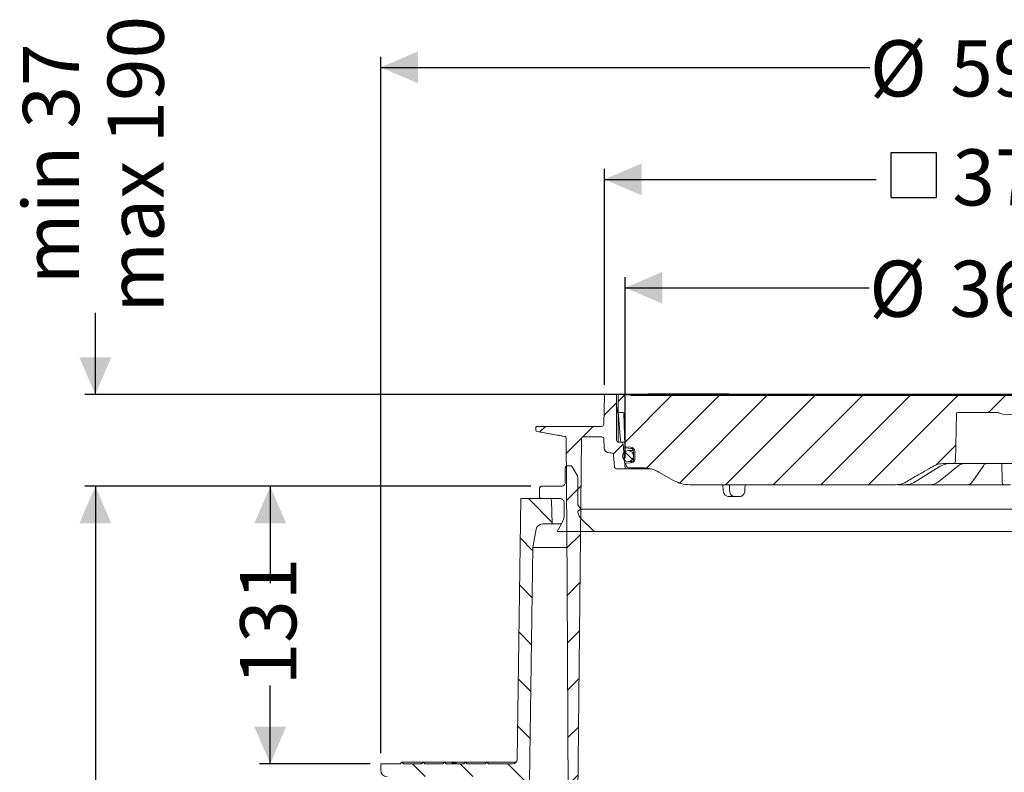
# Model space of a CAD drawing. Units: millimetres. Extents: x 290 to 1215, y 103 to 886.
# Drawn here: x 290 to 753, y 532 to 886 of the extents above; entities that cross this region are included whole.
import ezdxf

# ---------------------------------------------------------------- set-up
doc = ezdxf.new("R2010")
doc.units = ezdxf.units.MM
doc.header["$LTSCALE"] = 5
doc.layers.add('MAßLINIE_MAßZEICHNUNGEN', color=7, linetype='Continuous')
doc.styles.add('SLDTEXTSTYLE0', font='TXT', dxfattribs={"width": 0.7})
doc.dimstyles.new('SLDDIMSTYLE0', dxfattribs={"dimtxt": 26.458333, "dimasz": 17.5, "dimexe": 0, "dimexo": 0.0625, "dimgap": 6.614583, "dimtad": 0, "dimdec": 0, "dimrnd": 1e-09, "dimzin": 12, "dimdsep": 46, "dimtxsty": 'SLDTEXTSTYLE0', "dimsah": 1, "dimcen": 0.09, "dimadec": 0, "dimazin": 3, "dimtfac": 1, "dimtdec": 0, "dimtofl": 0, "dimtmove": 0, "dimatfit": 3, "dimfxl": 0, "dimfrac": 2, "dimtolj": 1, "dimtzin": 12, "dimarcsym": 0})
doc.dimstyles.new('SLDDIMSTYLE1', dxfattribs={"dimtxt": 26.458333, "dimasz": 17.5, "dimexe": 0, "dimexo": 0.0625, "dimgap": 6.614583, "dimtad": 0, "dimdec": 0, "dimrnd": 1e-09, "dimzin": 12, "dimdsep": 46, "dimtxsty": 'SLDTEXTSTYLE0', "dimsah": 1, "dimcen": 0.09, "dimadec": 0, "dimazin": 3, "dimtfac": 1, "dimtdec": 0, "dimtmove": 0, "dimatfit": 0, "dimfxl": 0, "dimfrac": 2, "dimtolj": 1, "dimtzin": 12, "dimarcsym": 0})

# ---------------------------------------------------------------- blocks, each defined once
blk = doc.blocks.new('_D')
at = {"layer": 'MAßLINIE_MAßZEICHNUNGEN', "color": 7}
for p, q in [((459.8, 540.55), (459.8, 868.68)), ((1049.8, 540.55), (1049.8, 868.68)), ((459.8, 863.68), (690.13, 863.68)), ((1049.8, 863.68), (789.31, 863.68))]:
    blk.add_line(p, q, dxfattribs=at)
for points in [[(459.8, 863.68), (477.3, 856.18), (477.3, 871.18)], [(1049.8, 863.68), (1032.3, 871.18), (1032.3, 856.18)]]:
    blk.add_solid(points, dxfattribs=at)
at = {"layer": 'MAßLINIE_MAßZEICHNUNGEN', "color": 7, "char_height": 26.458, "attachment_point": 1, "style": 'SLDTEXTSTYLE0'}
for s, insert in [('%%c', (690.13, 876.45)), ('590', (728.02, 876.45))]:
    blk.add_mtext(s, dxfattribs=dict(at, insert=insert))
blk = doc.blocks.new('_D_1')
at = {"layer": 'MAßLINIE_MAßZEICHNUNGEN', "color": 7}
for p, q in [((530.58, 666.32), (402.8, 666.32)), ((407.8, 666.32), (407.8, 620.7)), ((407.8, 535.55), (407.8, 572.53)), ((454.8, 535.55), (402.8, 535.55))]:
    blk.add_line(p, q, dxfattribs=at)
for points in [[(407.8, 666.32), (400.3, 648.82), (415.3, 648.82)], [(407.8, 535.55), (415.3, 553.05), (400.3, 553.05)]]:
    blk.add_solid(points, dxfattribs=at)
at = {"layer": 'MAßLINIE_MAßZEICHNUNGEN', "color": 7, "insert": (393.64, 572.53), "char_height": 26.458, "attachment_point": 1, "rotation": 90, "style": 'SLDTEXTSTYLE0'}
blk.add_mtext('131', dxfattribs=at)
blk = doc.blocks.new('_D_4')
at = {"layer": 'MAßLINIE_MAßZEICHNUNGEN', "color": 7}
for p, q in [((530.58, 666.32), (320.46, 666.32)), ((325.46, 666.32), (325.46, 478.82)), ((325.46, 217.04), (325.46, 417.63)), ((524.8, 217.04), (320.46, 217.04))]:
    blk.add_line(p, q, dxfattribs=at)
for points in [[(325.46, 666.32), (317.96, 648.82), (332.96, 648.82)], [(325.46, 217.04), (332.96, 234.54), (317.96, 234.54)]]:
    blk.add_solid(points, dxfattribs=at)
at = {"layer": 'MAßLINIE_MAßZEICHNUNGEN', "color": 7, "insert": (311.29, 417.63), "char_height": 26.458, "attachment_point": 1, "rotation": 90, "style": 'SLDTEXTSTYLE0'}
blk.add_mtext('449', dxfattribs=at)
blk = doc.blocks.new('_D_5')
at = {"layer": 'MAßLINIE_MAßZEICHNUNGEN', "color": 7}
for p, q in [((574.96, 679.55), (574.96, 764.85)), ((934.77, 679.55), (934.77, 764.85)), ((574.96, 759.85), (689.83, 759.85)), ((934.77, 759.85), (789.61, 759.85))]:
    blk.add_line(p, q, dxfattribs=at)
for points in [[(574.96, 759.85), (592.46, 752.35), (592.46, 767.35)], [(934.77, 759.85), (917.27, 767.35), (917.27, 752.35)]]:
    blk.add_solid(points, dxfattribs=at)
at = {"layer": 'MAßLINIE_MAßZEICHNUNGEN', "color": 7, "char_height": 26.458, "attachment_point": 1, "style": 'SLDTEXTSTYLE0'}
for s, insert in [('%%c', (689.83, 772.62)), ('360', (727.72, 772.62))]:
    blk.add_mtext(s, dxfattribs=dict(at, insert=insert))
blk = doc.blocks.new('SW_SYMBOL_MOD_BOX')
at = {"layer": 'MAßLINIE_MAßZEICHNUNGEN', "color": 0}
for p, q in [((1000, 1000), (1000, 4000)), ((1000, 4000), (4000, 4000)), ((4000, 4000), (4000, 1000)), ((1000, 1000), (4000, 1000))]:
    blk.add_line(p, q, dxfattribs=at)
blk = doc.blocks.new('_D_6')
at = {"layer": 'MAßLINIE_MAßZEICHNUNGEN', "color": 7}
for p, q in [((565.12, 714.06), (565.12, 815.91)), ((944.61, 714.06), (944.61, 815.91)), ((565.12, 810.91), (693.11, 810.91)), ((944.61, 810.91), (786.33, 810.91))]:
    blk.add_line(p, q, dxfattribs=at)
for points in [[(565.12, 810.91), (582.62, 803.41), (582.62, 818.41)], [(944.61, 810.91), (927.11, 818.41), (927.11, 803.41)]]:
    blk.add_solid(points, dxfattribs=at)
at = {"layer": 'MAßLINIE_MAßZEICHNUNGEN', "color": 7, "xscale": 0.007055555555555554, "yscale": 0.007055555555555554, "zscale": 0.007055555555555554, "rotation": 359.9999999999996}
blk.add_blockref('SW_SYMBOL_MOD_BOX', (693.11, 795.37), dxfattribs=at)
at = {"layer": 'MAßLINIE_MAßZEICHNUNGEN', "color": 7, "insert": (729, 825.07), "char_height": 26.458, "attachment_point": 1, "style": 'SLDTEXTSTYLE0'}
blk.add_mtext('379', dxfattribs=at)
blk = doc.blocks.new('_D_7')
at = {"layer": 'MAßLINIE_MAßZEICHNUNGEN', "color": 7}
for p, q in [((325.46, 709.55), (325.46, 748.02)), ((934.36, 709.55), (320.46, 709.55)), ((530.58, 666.32), (320.46, 666.32)), ((325.46, 666.32), (325.46, 636.32))]:
    blk.add_line(p, q, dxfattribs=at)
for points in [[(325.46, 709.55), (332.96, 727.05), (317.96, 727.05)], [(325.46, 666.32), (317.96, 648.82), (332.96, 648.82)]]:
    blk.add_solid(points, dxfattribs=at)
at = {"layer": 'MAßLINIE_MAßZEICHNUNGEN', "color": 7, "char_height": 26.458, "attachment_point": 1, "rotation": 90, "style": 'SLDTEXTSTYLE0'}
for s, insert in [('max 190', (331.23, 748.02)), ('min 37', (291.35, 761.42))]:
    blk.add_mtext(s, dxfattribs=dict(at, insert=insert))
blk = doc.blocks.new('_D_8')
at = {"layer": 'MAßLINIE_MAßZEICHNUNGEN', "color": 7}
for p, q in [((575.36, 709.55), (1135.76, 709.55)), ((1130.76, 709.55), (1130.76, 511.86)), ((1130.76, 187.55), (1130.76, 379.38)), ((905.94, 187.55), (1135.76, 187.55))]:
    blk.add_line(p, q, dxfattribs=at)
for points in [[(1130.76, 709.55), (1123.26, 692.05), (1138.26, 692.05)], [(1130.76, 187.55), (1138.26, 205.05), (1123.26, 205.05)]]:
    blk.add_solid(points, dxfattribs=at)
at = {"layer": 'MAßLINIE_MAßZEICHNUNGEN', "color": 7, "char_height": 26.458, "attachment_point": 1, "rotation": 90, "style": 'SLDTEXTSTYLE0'}
for s, insert in [('min 516', (1096.66, 387.17)), ('max 669', (1136.54, 379.38))]:
    blk.add_mtext(s, dxfattribs=dict(at, insert=insert))

msp = doc.modelspace()

# ---------------------------------------------------------------- hatches: boundary and pattern name
at = {"linetype": 'Continuous', "lineweight": 18}
h = msp.add_hatch(dxfattribs=at)
h.set_pattern_fill('ANSI31', scale=5, angle=3e-322, style=0)
edge = h.paths.add_edge_path(flags=0)
edge.add_line((533.34, 692.14), (546.37, 689.84))
edge.add_arc((546.19, 688.86), 1, 0.3, 80, ccw=False)
edge.add_line((547.19, 688.87), (547.54, 622.05))
edge.add_line((547.54, 622.05), (547.56, 619.05))
edge.add_line((547.56, 619.05), (548.21, 494.05))
edge.add_line((548.21, 494.05), (549.82, 488.05))
edge.add_line((549.82, 488.05), (552.21, 488.05))
edge.add_line((552.21, 488.05), (554.31, 688.56))
edge.add_arc((555.31, 688.55), 1, 90, 179.4, ccw=False)
edge.add_line((555.31, 689.55), (563.9, 689.55))
edge.add_arc((563.9, 688.55), 1, 2, 90, ccw=False)
edge.add_line((564.9, 688.59), (565.04, 684.46))
edge.add_arc((567.54, 684.55), 2.5, 182, 270)
edge.add_line((567.54, 682.05), (568.36, 682.05))
edge.add_arc((568.36, 681.05), 1, 5, 90, ccw=False)
edge.add_line((569.36, 681.14), (569.86, 675.46))
edge.add_arc((570.85, 675.55), 1, 185, 270)
edge.add_line((570.85, 674.55), (574.96, 674.55))
edge.add_line((574.96, 674.55), (573.94, 686.14))
edge.add_arc((572.95, 686.05), 1, 5, 90)
edge.add_line((572.95, 687.05), (571.86, 687.05))
edge.add_arc((571.86, 688.05), 1, 180, 270, ccw=False)
edge.add_line((570.86, 688.05), (570.86, 709.05))
edge.add_arc((570.36, 709.05), 0.5, 0, 90)
edge.add_line((570.36, 709.55), (565.61, 709.55))
edge.add_arc((565.61, 709.05), 0.5, 90, 179)
edge.add_line((565.12, 709.06), (564.88, 695.53))
edge.add_arc((563.88, 695.55), 1, 270, 359, ccw=False)
edge.add_line((563.88, 694.55), (562.88, 694.55))
edge.add_line((562.88, 694.55), (534.38, 694.55))
edge.add_line((534.38, 694.55), (533.38, 694.55))
edge.add_arc((533.38, 694.05), 0.5, 90, 182)
edge.add_line((532.88, 694.03), (532.93, 692.62))
edge.add_arc((533.43, 692.63), 0.5, 182, 260)
h = msp.add_hatch(dxfattribs=at)
h.set_pattern_fill('ANSI31', scale=5, angle=3e-322, style=0)
edge = h.paths.add_edge_path(flags=0)
edge.add_line((590.84, 673.04), (597.74, 669.06))
edge.add_arc((605.24, 682.05), 15, 240, 270)
edge.add_line((605.24, 667.05), (702.18, 667.05))
edge.add_arc((702.18, 677.05), 10, 270, 300)
edge.add_line((707.18, 668.39), (719.86, 675.71))
edge.add_arc((724.86, 667.05), 10, 90, 120, ccw=False)
edge.add_line((724.86, 677.05), (729.46, 677.05))
edge.add_arc((729.46, 678.05), 1, 270, 359)
edge.add_line((730.46, 678.03), (730.85, 700.56))
edge.add_arc((731.35, 700.55), 0.5, 90, 179, ccw=False)
edge.add_line((731.35, 701.05), (750.28, 701.05))
edge.add_arc((750.28, 700.05), 1, 65.38, 90, ccw=False)
edge.add_arc((754.86, 710.05), 10, 245.38, 294.62)
edge.add_arc((759.44, 700.05), 1, 90, 114.62, ccw=False)
edge.add_line((759.44, 701.05), (778.37, 701.05))
edge.add_arc((778.37, 700.55), 0.5, 1, 90, ccw=False)
edge.add_line((778.87, 700.56), (779.26, 678.03))
edge.add_arc((780.26, 678.05), 1, 181, 270)
edge.add_line((780.26, 677.05), (784.86, 677.05))
edge.add_arc((784.86, 667.05), 10, 60, 90, ccw=False)
edge.add_line((789.86, 675.71), (802.54, 668.39))
edge.add_arc((807.54, 677.05), 10, 240, 270)
edge.add_line((807.54, 667.05), (904.49, 667.05))
edge.add_arc((904.49, 682.05), 15, 270, 300)
edge.add_line((911.99, 669.06), (918.88, 673.04))
edge.add_arc((926.38, 660.05), 15, 90, 120, ccw=False)
edge.add_line((926.38, 675.05), (933.18, 675.05))
edge.add_arc((933.18, 676.05), 1, 270, 340)
edge.add_line((934.12, 675.71), (934.3, 676.18))
edge.add_arc((924.9, 679.6), 10, 340, 346.2164)
edge.add_line((934.61, 677.22), (932.24, 677.43))
edge.add_line((932.24, 677.43), (931.64, 677.48))
edge.add_arc((931.77, 678.98), 1.5, 179.5, 265, ccw=False)
edge.add_line((930.27, 678.99), (930.31, 682.7))
edge.add_arc((932.41, 682.68), 2.1, 95, 179.5, ccw=False)
edge.add_line((932.22, 684.78), (934.5, 684.97))
edge.add_arc((934.45, 685.47), 0.5, 275, 358.5)
edge.add_line((934.95, 685.46), (935.35, 700.56))
edge.add_arc((935.85, 700.55), 0.5, 90, 178.5, ccw=False)
edge.add_line((935.85, 701.05), (937.66, 701.05))
edge.add_arc((937.66, 701.55), 0.5, 270, 355)
edge.add_line((938.16, 701.51), (938.16, 701.55))
edge.add_line((938.16, 701.55), (938.1, 709.05))
edge.add_arc((937.6, 709.05), 0.5, 0.5, 90)
edge.add_line((937.6, 709.55), (932.6, 709.55))
edge.add_arc((932.6, 709.05), 0.5, 90, 180)
edge.add_line((932.1, 709.05), (577.63, 709.05))
edge.add_arc((577.13, 709.05), 0.5, 0, 90)
edge.add_line((577.13, 709.55), (572.13, 709.55))
edge.add_arc((572.13, 709.05), 0.5, 90, 179.5)
edge.add_line((571.63, 709.05), (571.56, 701.55))
edge.add_line((571.56, 701.55), (571.57, 701.51))
edge.add_arc((572.06, 701.55), 0.5, 185, 270)
edge.add_line((572.06, 701.05), (573.87, 701.05))
edge.add_arc((573.87, 700.55), 0.5, 1.5, 90, ccw=False)
edge.add_line((574.37, 700.56), (574.77, 685.46))
edge.add_arc((575.27, 685.47), 0.5, 181.5, 265)
edge.add_line((575.23, 684.97), (577.5, 684.78))
edge.add_arc((577.32, 682.68), 2.1, 0.5, 85, ccw=False)
edge.add_line((579.42, 682.7), (579.45, 678.99))
edge.add_arc((577.95, 678.98), 1.5, -85, 0.5, ccw=False)
edge.add_line((578.08, 677.48), (577.48, 677.43))
edge.add_line((577.48, 677.43), (575.11, 677.22))
edge.add_arc((584.82, 679.6), 10, 193.7836, 200)
edge.add_line((575.43, 676.18), (575.6, 675.71))
edge.add_arc((576.54, 676.05), 1, 200, 270)
edge.add_line((576.54, 675.05), (583.34, 675.05))
edge.add_arc((583.34, 660.05), 15, 60, 90, ccw=False)
h = msp.add_hatch(dxfattribs=at)
h.set_pattern_fill('ANSI31', scale=5, angle=90, style=0)
edge = h.paths.add_edge_path(flags=0)
edge.add_arc((576.32, 680.55), 2.59, 0, 360)
h = msp.add_hatch(dxfattribs=at)
h.set_pattern_fill('AR-PARQ1', scale=5, style=0)
edge = h.paths.add_edge_path(flags=0)
edge.add_line((542.89, 644.98), (560.32, 644.98))
edge.add_spline(control_points=[(560.32, 644.98), (558.3, 647), (556.28, 649.02), (554.26, 651.04)], knot_values=[0.900876, 0.900876, 0.900876, 0.900876, 0.909497, 0.909497, 0.909497, 0.909497], weights=[1, 1, 1, 1], degree=3, periodic=0)
edge.add_spline(control_points=[(554.26, 651.04), (554.18, 651.12), (554.1, 651.21), (554.02, 651.29), (553.75, 651.6), (553.51, 651.93), (553.31, 652.29), (552.99, 652.86), (552.76, 653.49), (552.65, 654.13), (552.63, 654.26), (552.61, 654.39), (552.59, 654.52)], knot_values=[0.034824, 0.034824, 0.034824, 0.034824, 0.035175, 0.035175, 0.035175, 0.036388, 0.036388, 0.036388, 0.038342, 0.038342, 0.038342, 0.038732, 0.038732, 0.038732, 0.038732], weights=[1, 1, 1, 1, 1, 1, 1, 1, 1, 1, 1, 1, 1], degree=3, periodic=0)
edge.add_spline(control_points=[(552.59, 654.52), (553.07, 654.85), (553.54, 655.18), (554.01, 655.51)], knot_values=[0.296225, 0.296225, 0.296225, 0.296225, 0.297959, 0.297959, 0.297959, 0.297959], weights=[1, 1, 1, 1], degree=3, periodic=0)
edge.add_spline(control_points=[(554.01, 655.51), (553.53, 656.2), (553.04, 656.9), (552.56, 657.59)], knot_values=[0.262604, 0.262604, 0.262604, 0.262604, 0.265141, 0.265141, 0.265141, 0.265141], weights=[1, 1, 1, 1], degree=3, periodic=0)
edge.add_line((552.56, 657.59), (552.56, 670.72))
edge.add_spline(control_points=[(552.56, 670.72), (552.56, 670.78), (552.55, 670.85), (552.54, 670.91), (552.53, 670.97), (552.51, 671.04), (552.48, 671.1), (552.46, 671.14), (552.45, 671.17), (552.43, 671.21)], knot_values=[0.005929, 0.005929, 0.005929, 0.005929, 0.006118, 0.006118, 0.006118, 0.006322, 0.006322, 0.006322, 0.006438, 0.006438, 0.006438, 0.006438], weights=[1, 1, 1, 1, 1, 1, 1, 1, 1, 1], degree=3, periodic=0)
edge.add_spline(control_points=[(552.43, 671.21), (551.59, 672.65), (550.76, 674.09), (549.93, 675.54)], knot_values=[0.277328, 0.277328, 0.277328, 0.277328, 0.282328, 0.282328, 0.282328, 0.282328], weights=[1, 1, 1, 1], degree=3, periodic=0)
edge.add_spline(control_points=[(549.93, 675.54), (549.89, 675.59), (549.86, 675.65), (549.81, 675.7), (549.74, 675.78), (549.65, 675.85), (549.56, 675.9), (549.5, 675.93), (549.43, 675.96), (549.37, 675.98), (549.28, 676.01), (549.18, 676.02), (549.09, 676.02)], knot_values=[0.005589, 0.005589, 0.005589, 0.005589, 0.005789, 0.005789, 0.005789, 0.006118, 0.006118, 0.006118, 0.006322, 0.006322, 0.006322, 0.006608, 0.006608, 0.006608, 0.006608], weights=[1, 1, 1, 1, 1, 1, 1, 1, 1, 1, 1, 1, 1], degree=3, periodic=0)
edge.add_line((549.09, 676.02), (547.71, 676.02))
edge.add_spline(control_points=[(547.71, 676.02), (547.6, 676.02), (547.5, 676), (547.4, 675.97), (547.3, 675.94), (547.2, 675.88), (547.11, 675.82), (547.06, 675.78), (547.01, 675.73), (546.97, 675.68), (546.9, 675.59), (546.84, 675.5), (546.8, 675.4), (546.76, 675.29), (546.74, 675.18), (546.74, 675.08), (546.74, 675.07), (546.74, 675.06), (546.74, 675.05)], knot_values=[0.005476, 0.005476, 0.005476, 0.005476, 0.005789, 0.005789, 0.005789, 0.006118, 0.006118, 0.006118, 0.006322, 0.006322, 0.006322, 0.00665, 0.00665, 0.00665, 0.006979, 0.006979, 0.006979, 0.007004, 0.007004, 0.007004, 0.007004], weights=[1, 1, 1, 1, 1, 1, 1, 1, 1, 1, 1, 1, 1, 1, 1, 1, 1, 1, 1], degree=3, periodic=0)
edge.add_line((546.74, 675.05), (546.74, 668.26))
edge.add_spline(control_points=[(546.74, 668.26), (546.74, 668.05), (546.7, 667.84), (546.64, 667.65), (546.57, 667.44), (546.47, 667.25), (546.33, 667.07), (546.25, 666.97), (546.15, 666.87), (546.05, 666.78), (545.88, 666.64), (545.69, 666.53), (545.49, 666.45), (545.29, 666.37), (545.07, 666.33), (544.85, 666.32), (544.83, 666.32), (544.82, 666.32), (544.8, 666.32)], knot_values=[0.010454, 0.010454, 0.010454, 0.010454, 0.011074, 0.011074, 0.011074, 0.011725, 0.011725, 0.011725, 0.012129, 0.012129, 0.012129, 0.012781, 0.012781, 0.012781, 0.013432, 0.013432, 0.013432, 0.013484, 0.013484, 0.013484, 0.013484], weights=[1, 1, 1, 1, 1, 1, 1, 1, 1, 1, 1, 1, 1, 1, 1, 1, 1, 1, 1], degree=3, periodic=0)
edge.add_line((544.8, 666.32), (535.58, 666.32))
edge.add_spline(control_points=[(535.58, 666.32), (535.49, 666.32), (535.39, 666.31), (535.29, 666.28), (535.19, 666.24), (535.09, 666.19), (535, 666.13), (534.95, 666.09), (534.9, 666.04), (534.85, 665.99), (534.78, 665.91), (534.72, 665.81), (534.68, 665.71), (534.64, 665.61), (534.62, 665.5), (534.61, 665.4), (534.61, 665.38), (534.61, 665.37), (534.61, 665.35)], knot_values=[0.005496, 0.005496, 0.005496, 0.005496, 0.005789, 0.005789, 0.005789, 0.006118, 0.006118, 0.006118, 0.006322, 0.006322, 0.006322, 0.00665, 0.00665, 0.00665, 0.006979, 0.006979, 0.006979, 0.007024, 0.007024, 0.007024, 0.007024], weights=[1, 1, 1, 1, 1, 1, 1, 1, 1, 1, 1, 1, 1, 1, 1, 1, 1, 1, 1], degree=3, periodic=0)
edge.add_line((534.61, 665.35), (534.61, 661.47))
edge.add_spline(control_points=[(534.61, 661.47), (534.61, 661.45), (534.61, 661.43), (534.61, 661.41), (534.62, 661.31), (534.65, 661.2), (534.69, 661.1), (534.73, 661), (534.79, 660.9), (534.86, 660.82), (534.91, 660.77), (534.96, 660.73), (535.01, 660.69), (535.1, 660.62), (535.2, 660.57), (535.3, 660.54), (535.39, 660.51), (535.49, 660.5), (535.58, 660.5)], knot_values=[0.005405, 0.005405, 0.005405, 0.005405, 0.005461, 0.005461, 0.005461, 0.005789, 0.005789, 0.005789, 0.006118, 0.006118, 0.006118, 0.006322, 0.006322, 0.006322, 0.00665, 0.00665, 0.00665, 0.006934, 0.006934, 0.006934, 0.006934], weights=[1, 1, 1, 1, 1, 1, 1, 1, 1, 1, 1, 1, 1, 1, 1, 1, 1, 1, 1], degree=3, periodic=0)
edge.add_line((535.58, 660.5), (544.31, 660.5))
edge.add_spline(control_points=[(544.31, 660.5), (544.51, 660.5), (544.71, 660.47), (544.89, 660.41), (545.02, 660.37), (545.15, 660.32), (545.27, 660.25), (545.46, 660.14), (545.63, 660), (545.77, 659.84), (545.92, 659.67), (546.03, 659.48), (546.11, 659.28), (546.19, 659.08), (546.24, 658.86), (546.25, 658.65), (546.25, 658.62), (546.25, 658.59), (546.25, 658.56)], knot_values=[0.011138, 0.011138, 0.011138, 0.011138, 0.011725, 0.011725, 0.011725, 0.012129, 0.012129, 0.012129, 0.012781, 0.012781, 0.012781, 0.013432, 0.013432, 0.013432, 0.014083, 0.014083, 0.014083, 0.014169, 0.014169, 0.014169, 0.014169], weights=[1, 1, 1, 1, 1, 1, 1, 1, 1, 1, 1, 1, 1, 1, 1, 1, 1, 1, 1], degree=3, periodic=0)
edge.add_line((546.25, 658.56), (546.25, 653.4))
edge.add_spline(control_points=[(546.25, 653.4), (546.25, 652.74), (546.18, 652.07), (546.05, 651.43), (545.84, 650.42), (545.47, 649.44), (544.95, 648.55)], knot_values=[0.058681, 0.058681, 0.058681, 0.058681, 0.060646, 0.060646, 0.060646, 0.063726, 0.063726, 0.063726, 0.063726], weights=[1, 1, 1, 1, 1, 1, 1], degree=3, periodic=0)
edge.add_spline(control_points=[(544.95, 648.55), (544.27, 647.36), (543.58, 646.17), (542.89, 644.98)], knot_values=[0.28777, 0.28777, 0.28777, 0.28777, 0.291892, 0.291892, 0.291892, 0.291892], weights=[1, 1, 1, 1], degree=3, periodic=0)
h = msp.add_hatch(dxfattribs=at)
h.set_pattern_fill('ANSI31', scale=5, angle=90, style=0)
edge = h.paths.add_edge_path(flags=0)
edge.add_line((480.69, 529.55), (494.92, 529.55))
edge.add_arc((494.92, 528.55), 1, 2, 90, ccw=False)
edge.add_line((495.92, 528.59), (496.27, 518.52))
edge.add_arc((497.27, 518.55), 1, 182, 270)
edge.add_line((497.27, 517.55), (498.34, 517.55))
edge.add_arc((498.34, 518.55), 1, 270, 358)
edge.add_line((499.34, 518.52), (499.69, 528.59))
edge.add_arc((500.69, 528.55), 1, 90, 178, ccw=False)
edge.add_line((500.69, 529.55), (508.81, 529.55))
edge.add_arc((508.81, 528.55), 1, 0.5, 90, ccw=False)
edge.add_line((509.81, 528.56), (509.9, 518.54))
edge.add_arc((510.9, 518.55), 1, 180.5, 270)
edge.add_line((510.9, 517.55), (515.03, 517.55))
edge.add_arc((515.03, 518.55), 1, 270, 345)
edge.add_line((516, 518.29), (516.87, 521.55))
edge.add_line((516.87, 521.55), (517.12, 528.59))
edge.add_arc((518.12, 528.55), 1, 90, 178, ccw=False)
edge.add_line((518.12, 529.55), (523.48, 529.55))
edge.add_arc((523.48, 528.55), 1, 2, 90, ccw=False)
edge.add_line((524.48, 528.59), (524.73, 521.55))
edge.add_line((524.73, 521.55), (525.6, 518.29))
edge.add_arc((526.57, 518.55), 1, 195, 263.8661)
edge.add_arc((526.36, 518.55), 1, 276.1339, 344.1813)
edge.add_line((527.32, 518.28), (529.94, 527.55))
edge.add_line((529.94, 527.55), (531.52, 637.55))
edge.add_line((531.52, 637.55), (533.02, 646.07))
edge.add_arc((535.97, 645.55), 3, 90, 170, ccw=False)
edge.add_line((535.97, 648.55), (540.48, 648.55))
edge.add_line((540.48, 648.55), (540.19, 659.58))
edge.add_arc((539.19, 659.55), 1, 1.5, 90)
edge.add_line((539.19, 660.55), (525.84, 660.55))
edge.add_line((525.84, 660.55), (524.09, 537.52))
edge.add_arc((522.09, 537.55), 2, 270, 359.1813, ccw=False)
edge.add_line((522.09, 535.55), (510.6, 535.55))
edge.add_line((510.6, 535.55), (509.8, 536.35))
edge.add_line((509.8, 536.35), (509, 535.55))
edge.add_line((509, 535.55), (500.6, 535.55))
edge.add_line((500.6, 535.55), (499.8, 536.35))
edge.add_line((499.8, 536.35), (499, 535.55))
edge.add_line((499, 535.55), (490.6, 535.55))
edge.add_line((490.6, 535.55), (489.8, 536.35))
edge.add_line((489.8, 536.35), (489, 535.55))
edge.add_line((489, 535.55), (480.6, 535.55))
edge.add_line((480.6, 535.55), (479.8, 536.35))
edge.add_line((479.8, 536.35), (479, 535.55))
edge.add_line((479, 535.55), (470.6, 535.55))
edge.add_line((470.6, 535.55), (469.8, 536.35))
edge.add_line((469.8, 536.35), (469, 535.55))
edge.add_line((469, 535.55), (459.8, 535.55))
edge.add_line((459.8, 535.55), (459.8, 532.55))
edge.add_arc((462.8, 532.55), 3, 180, 270)
edge.add_line((462.8, 529.55), (474.92, 529.55))
edge.add_arc((474.92, 528.55), 1, 2, 90, ccw=False)
edge.add_line((475.92, 528.59), (476.27, 518.52))
edge.add_arc((477.27, 518.55), 1, 182, 270)
edge.add_line((477.27, 517.55), (478.34, 517.55))
edge.add_arc((478.34, 518.55), 1, 270, 358)
edge.add_line((479.34, 518.52), (479.69, 528.59))
edge.add_arc((480.69, 528.55), 1, 90, 178, ccw=False)

# ---------------------------------------------------------------- linework, layer by layer
at = {"color": 7, "linetype": 'Continuous', "lineweight": 18}
for p, q in [((565.61, 709.55), (570.36, 709.55)), ((570.36, 709.55), (571.09, 709.55)), ((571.09, 709.55), (572.13, 709.55)), ((572.13, 709.55), (577.13, 709.55)), ((577.13, 709.55), (577.57, 709.55)), ((577.57, 709.55), (584.18, 709.55)), ((584.18, 709.55), (584.68, 709.55)), ((584.68, 709.55), (601.48, 709.55)), ((585.56, 709.85), (585.56, 709.55)), ((585.56, 709.85), (586.45, 709.85)), ((586.45, 709.85), (586.45, 709.55)), ((586.45, 709.85), (588.34, 709.85)), ((588.34, 709.85), (588.34, 709.55)), ((588.34, 709.85), (591.69, 709.85)), ((591.69, 709.85), (591.69, 709.55)), ((591.69, 709.85), (592.58, 709.85)), ((592.58, 709.85), (592.58, 709.55)), ((592.58, 709.85), (593.03, 709.85)), ((593.03, 709.85), (593.03, 709.55)), ((593.03, 709.85), (593.92, 709.85)), ((593.92, 709.85), (593.92, 709.55)), ((593.92, 709.85), (596.71, 709.85)), ((596.65, 709.85), (597.52, 709.85)), ((596.71, 709.85), (596.71, 709.55)), ((597.52, 709.85), (600.03, 709.85)), ((597.52, 709.85), (597.52, 709.55)), ((600.03, 709.85), (600.3, 709.85)), ((600.3, 709.55), (600.3, 709.85)), ((600.3, 709.85), (600.78, 709.85)), ((600.78, 709.85), (601.65, 709.85)), ((601.48, 709.55), (601.98, 709.55)), ((601.65, 709.85), (601.65, 709.55)), ((601.65, 709.85), (604.17, 709.85)), ((601.98, 709.55), (609.07, 709.55)), ((604.17, 709.85), (604.43, 709.85)), ((604.43, 709.55), (604.43, 709.85)), ((604.43, 709.85), (604.79, 709.85)), ((604.79, 709.85), (604.79, 709.55)), ((604.79, 709.85), (605.53, 709.85)), ((605.53, 709.85), (605.53, 709.55)), ((605.53, 709.85), (606.42, 709.85)), ((606.42, 709.85), (606.42, 709.55)), ((606.42, 709.85), (609.22, 709.85)), ((609.07, 709.55), (609.57, 709.55)), ((609.22, 709.85), (609.22, 709.55)), ((609.22, 709.85), (610.41, 709.85)), ((609.57, 709.55), (626.37, 709.55)), ((610.41, 709.85), (610.41, 709.55)), ((610.41, 709.85), (610.71, 709.85)), ((610.71, 709.85), (610.71, 709.55)), ((610.71, 709.85), (611.8, 709.85)), ((611.8, 709.85), (611.8, 709.55)), ((611.8, 709.85), (613, 709.85)), ((613, 709.85), (613, 709.55)), ((613, 709.85), (613.89, 709.85)), ((613.89, 709.85), (613.89, 709.55)), ((613.89, 709.85), (613.94, 709.85)), ((613.94, 709.85), (613.94, 709.55)), ((613.94, 709.85), (617.01, 709.85)), ((617.01, 709.85), (617.01, 709.55)), ((617.01, 709.85), (623.95, 709.85)), ((623.95, 709.85), (623.95, 709.55)), ((626.37, 709.55), (626.87, 709.55)), ((626.87, 709.55), (633.96, 709.55)), ((633.96, 709.55), (634.46, 709.55)), ((634.46, 709.55), (651.26, 709.55)), ((651.26, 709.55), (651.76, 709.55)), ((651.76, 709.55), (658.84, 709.55)), ((658.84, 709.55), (659.34, 709.55)), ((659.34, 709.55), (676.14, 709.55)), ((676.14, 709.55), (676.64, 709.55)), ((676.64, 709.55), (683.73, 709.55)), ((683.73, 709.55), (684.23, 709.55)), ((684.23, 709.55), (701.03, 709.55)), ((701.03, 709.55), (701.53, 709.55)), ((701.53, 709.55), (708.62, 709.55)), ((708.62, 709.55), (709.12, 709.55)), ((709.12, 709.55), (725.92, 709.55)), ((725.92, 709.55), (726.42, 709.55)), ((726.42, 709.55), (733.5, 709.55)), ((733.5, 709.55), (734, 709.55)), ((734, 709.55), (743.92, 709.55)), ((743.92, 709.55), (751.3, 709.55)), ((751.3, 709.55), (758.39, 709.55)), ((564.88, 695.53), (565.12, 709.06)), ((570.86, 688.05), (570.86, 709.05)), ((571.56, 701.55), (571.63, 709.05)), ((577.63, 709.05), (932.1, 709.05)), ((571.62, 699.81), (570.86, 704.09)), ((571.57, 701.51), (571.56, 701.55)), ((572.75, 687.96), (571.57, 701.51)), ((571.69, 700.05), (571.57, 700.05)), ((572.06, 701.05), (573.87, 701.05)), ((574.37, 700.56), (574.77, 685.46)), ((730.85, 700.56), (730.46, 678.03)), ((731.35, 701.05), (750.28, 701.05)), ((571.66, 699.29), (571.66, 687.07)), ((532.93, 692.62), (532.88, 694.03)), ((546.37, 689.84), (533.34, 692.14)), ((533.38, 694.55), (534.38, 694.55)), ((534.38, 694.55), (562.88, 694.55)), ((562.88, 694.55), (563.88, 694.55)), ((547.54, 622.05), (547.19, 688.87)), ((552.21, 488.05), (554.31, 688.56)), ((555.31, 689.55), (563.9, 689.55)), ((565.04, 684.46), (564.9, 688.59)), ((572.95, 687.05), (571.86, 687.05)), ((572.95, 687.05), (574.73, 687.05)), ((573.94, 686.14), (574.96, 674.55)), ((567.54, 682.05), (568.36, 682.05)), ((574.79, 685.16), (574.79, 685.3)), ((575.23, 684.97), (577.5, 684.78)), ((578.61, 683.14), (576.32, 683.14)), ((577.47, 684.18), (577.45, 684.18)), ((578.85, 681.2), (578.84, 682.7)), ((579.42, 682.7), (579.45, 678.99)), ((569.86, 675.46), (569.36, 681.14)), ((577.48, 677.43), (575.11, 677.22)), ((576.32, 677.96), (578.35, 677.96)), ((578.08, 677.48), (577.48, 677.43)), ((578.87, 678.98), (578.86, 679.95)), ((578.87, 678.98), (578.87, 678.94)), ((724.78, 677.05), (724.9, 677.05)), ((729.46, 677.05), (724.86, 677.05)), ((730.49, 677.05), (729.46, 677.05)), ((743.32, 677.05), (730.49, 677.05)), ((741.05, 677.05), (741.08, 677.05)), ((745.79, 677.05), (743.32, 677.05)), ((745.75, 677.05), (745.8, 677.05)), ((763.93, 677.05), (745.79, 677.05)), ((752.29, 676.56), (752.28, 677.05)), ((546.74, 668.26), (546.74, 675.05)), ((547.71, 676.02), (549.09, 676.02)), ((549.93, 675.54), (552.43, 671.21)), ((574.96, 674.55), (570.85, 674.55)), ((587.18, 674.55), (574.96, 674.55)), ((575.6, 675.71), (575.43, 676.18)), ((583.34, 675.05), (576.54, 675.05)), ((597.74, 669.06), (590.84, 673.04)), ((707.18, 668.39), (719.86, 675.71)), ((711.45, 668.4), (723.23, 675.73)), ((722.46, 668.48), (731.52, 675.8)), ((731.52, 675.8), (731.51, 675.79)), ((738.6, 668.69), (743.57, 676.01)), ((743.57, 676.01), (743.55, 675.99)), ((752.42, 669.24), (752.29, 676.56)), ((552.56, 657.59), (552.56, 670.72)), ((738.6, 668.71), (738.59, 668.69)), ((534.61, 665.35), (534.61, 661.47)), ((544.8, 666.32), (535.58, 666.32)), ((540.67, 666.34), (540.67, 666.32)), ((542.06, 666.32), (542.06, 666.34)), ((542.07, 666.34), (542.07, 666.32)), ((542.41, 666.34), (542.41, 666.32)), ((543.79, 666.32), (543.79, 666.34)), ((543.89, 666.34), (543.89, 666.32)), ((544.16, 666.32), (544.16, 666.34)), ((702.18, 667.05), (605.24, 667.05)), ((620.98, 667.05), (621.07, 664.44)), ((621.08, 664.44), (621.07, 664.44)), ((705.67, 667.05), (705.36, 667.05)), ((706.75, 667.05), (705.67, 667.05)), ((714.2, 667.05), (706.75, 667.05)), ((716.62, 667.05), (716.38, 667.05)), ((718.63, 667.05), (716.62, 667.05)), ((731.23, 667.05), (718.68, 667.05)), ((733.39, 667.05), (733.27, 667.05)), ((736.02, 667.05), (733.39, 667.05)), ((751.86, 667.05), (736.79, 667.05)), ((756.29, 667.05), (753.44, 667.05)), ((524.09, 537.52), (525.84, 660.55)), ((525.84, 660.55), (539.19, 660.55)), ((535.58, 660.5), (544.31, 660.5)), ((540.19, 659.58), (540.48, 648.55)), ((546.25, 658.56), (546.25, 653.4)), ((626.17, 661.55), (623.49, 661.55)), ((629.14, 661.55), (626.17, 661.55)), ((552.56, 657.59), (554.01, 655.51)), ((554.01, 655.51), (552.59, 654.52)), ((554.01, 655.51), (955.59, 655.51)), ((560.32, 644.98), (554.26, 651.04)), ((531.52, 637.55), (533.02, 646.07)), ((540.48, 648.55), (535.97, 648.55)), ((540.48, 648.55), (544.78, 648.55)), ((544.95, 648.55), (542.89, 644.98)), ((542.89, 644.98), (560.32, 644.98)), ((949.29, 644.98), (560.32, 644.98)), ((531.52, 637.55), (529.94, 527.55)), ((531.52, 637.55), (547.46, 637.55)), ((547.56, 619.05), (547.54, 622.05)), ((548.21, 494.05), (547.56, 619.05)), ((459.8, 532.55), (459.8, 535.55)), ((459.8, 535.55), (469, 535.55)), ((469, 535.55), (469.8, 536.35)), ((469.8, 536.35), (470.6, 535.55)), ((469.8, 536.35), (479.8, 536.35)), ((470.6, 535.55), (479, 535.55)), ((479, 535.55), (479.8, 536.35)), ((479.8, 536.35), (480.6, 535.55)), ((479.8, 536.35), (489.8, 536.35)), ((480.6, 535.55), (489, 535.55)), ((489, 535.55), (489.8, 536.35)), ((489.8, 536.35), (490.6, 535.55)), ((489.8, 536.35), (493.13, 536.35)), ((490.6, 535.55), (499, 535.55)), ((493.13, 536.35), (494.43, 536.35)), ((493.67, 535.55), (494.59, 536.35)), ((494.59, 536.35), (495.47, 535.55)), ((494.59, 536.35), (499.8, 536.35)), ((499, 535.55), (499.8, 536.35)), ((499.8, 536.35), (500.6, 535.55)), ((499.8, 536.35), (509.8, 536.35)), ((500.6, 535.55), (509, 535.55)), ((509, 535.55), (509.8, 536.35)), ((509.8, 536.35), (510.6, 535.55)), ((509.8, 536.35), (523.69, 536.35)), ((510.6, 535.55), (522.09, 535.55))]:
    msp.add_line(p, q, dxfattribs=at)
at = {"color": 7, "linetype": 'Continuous', "lineweight": 18, "flags": 128}
for points in [[(577.45, 684.18), (576.45, 684.27), (575.26, 684.37)], [(744.4, 676.98), (744.58, 676.99), (744.67, 677.02)], [(723.23, 675.73), (723.22, 675.72), (723.15, 675.71)], [(711.45, 668.41), (711.44, 668.4), (711.38, 668.39)]]:
    msp.add_lwpolyline(points, dxfattribs=at)
at = {"color": 7, "linetype": 'Continuous', "lineweight": 18}
msp.add_circle((576.32, 680.55), 2.59, dxfattribs=at)
for centre, radius, start, end in [((565.61, 709.05), 0.5, 90, 179), ((570.36, 709.05), 0.5, 0, 90), ((572.13, 709.05), 0.5, 90, 179.5), ((577.13, 709.05), 0.5, 0, 90), ((584.18, 709.05), 0.5, 90, 180), ((601.98, 709.05), 0.5, 0, 90), ((609.07, 709.05), 0.5, 90, 180), ((626.87, 709.05), 0.5, 0, 90), ((633.96, 709.05), 0.5, 90, 180), ((651.76, 709.05), 0.5, 0, 90), ((658.84, 709.05), 0.5, 90, 180), ((676.64, 709.05), 0.5, 0, 90), ((683.73, 709.05), 0.5, 90, 180), ((701.53, 709.05), 0.5, 0, 90), ((708.62, 709.05), 0.5, 90, 180), ((726.42, 709.05), 0.5, 0, 90), ((733.5, 709.05), 0.5, 90, 180), ((751.3, 709.05), 0.5, 0, 90), ((572.06, 701.55), 0.5, 185, 270), ((573.87, 700.55), 0.5, 1.5, 90), ((731.35, 700.55), 0.5, 90, 179), ((750.28, 700.05), 1, 65.38, 90), ((754.86, 710.05), 10, 245.38, 294.62), ((563.88, 695.55), 1, 270, 359), ((568.66, 699.29), 3, 0, 10), ((533.38, 694.05), 0.5, 90, 182), ((533.43, 692.63), 0.5, 182, 260), ((533.43, 692.63), 0.5, 182.0017, 260.0042), ((546.19, 688.86), 1, 0.3, 80), ((555.31, 688.55), 1, 90, 179.4), ((563.9, 688.55), 1, 2, 90), ((571.86, 688.05), 1, 180, 270), ((573.75, 688.05), 1, 185, 270), ((572.95, 686.05), 1, 5, 90), ((567.54, 684.55), 2.5, 182, 270), ((568.36, 681.05), 1, 5, 90), ((575.27, 685.47), 0.5, 181.5, 265), ((575.31, 684.87), 0.5, 181.497, 264.9965), ((577.32, 682.68), 2.1, 0.5, 85), ((584.82, 679.6), 10, 193.7836, 200), ((577.95, 678.98), 1.5, 275, 0.5), ((724.86, 667.05), 10, 90, 120), ((729.46, 678.05), 1, 270, 359), ((570.85, 675.55), 1, 185, 270), ((576.54, 676.05), 1, 200, 270), ((583.34, 660.05), 15, 60, 90), ((605.24, 682.05), 15, 240, 270), ((702.18, 677.05), 10, 270, 300), ((722.2, 668.81), 0.422, 266.4145, 307.6939), ((753.44, 668.05), 1, 181, 270), ((539.19, 659.55), 1, 1.5, 90), ((535.97, 645.55), 3, 90, 170), ((522.09, 537.55), 2, 270, 359.1813), ((462.8, 532.55), 3, 180, 270)]:
    msp.add_arc(centre, radius, start, end, dxfattribs=at)
for major_axis, start_param, end_param in [((-127.29, 5151.84), 1.541323, 1.541829), ((127.29, 5151.84), 1.542542, 1.543048)]:
    msp.add_ellipse((754.86, 518.37), major_axis=major_axis, ratio=0.024678, start_param=start_param, end_param=end_param, dxfattribs=at)
for points, knots in [([(533.35, 692.12), (535.74, 691.7), (540.08, 690.95), (544.42, 690.19), (546.37, 689.84)], [0, 0, 0, 0, 0.551371, 1, 1, 1, 1]), ([(574.79, 685.16), (574.8, 685.13), (574.8, 685.03), (574.8, 684.93), (574.81, 684.85)], [0, 0, 0, 0, 0.249996, 1, 1, 1, 1]), ([(578.84, 682.7), (578.82, 682.85), (578.79, 683.17), (578.56, 683.6), (578.18, 683.96), (577.8, 684.13), (577.55, 684.17), (577.47, 684.18)], [0, 0, 0, 0, 0.203777, 0.432404, 0.661033, 0.889666, 1, 1, 1, 1]), ([(577.52, 677.43), (577.52, 677.43), (577.53, 677.43), (577.59, 677.44), (577.71, 677.46), (577.85, 677.51), (577.93, 677.53)], [0, 0, 0, 0, 0.028722, 0.128013, 0.50678, 1, 1, 1, 1]), ([(577.93, 677.53), (578.03, 677.58), (578.18, 677.65), (578.33, 677.78), (578.38, 677.82)], [0, 0, 0, 0, 0.65677, 1, 1, 1, 1]), ([(578.38, 677.82), (578.5, 677.95), (578.73, 678.2), (578.86, 678.62), (578.87, 678.87), (578.87, 678.94)], [0, 0, 0, 0, 0.421154, 0.833732, 1, 1, 1, 1]), ([(719.9, 675.71), (720.41, 675.98), (721.93, 676.77), (723.64, 676.94), (724.78, 677.05)], [0, 0, 0, 0, 0.339632, 1, 1, 1, 1]), ([(723.15, 675.71), (723.33, 675.81), (724.41, 676.46), (725.64, 676.74), (726.67, 676.98)], [0, 0, 0, 0, 0.160508, 1, 1, 1, 1]), ([(726.26, 677.05), (726.26, 677.05), (726.26, 677.05), (726.14, 677.05), (725.86, 677.03), (725.59, 676.99), (725.45, 676.98)], [0, 0, 0, 0, 0.150694, 0.441865, 0.724241, 1, 1, 1, 1]), ([(726.67, 676.98), (726.74, 676.99), (726.96, 677.01), (727.36, 677.04), (727.83, 677.05), (728.07, 677.05), (728.2, 677.05)], [0, 0, 0, 0, 0.138047, 0.416345, 0.703628, 1, 1, 1, 1]), ([(731.53, 675.77), (731.73, 675.93), (732.27, 676.38), (733.22, 676.8), (734.1, 677.04), (734.61, 677.03), (734.73, 677.03)], [0, 0, 0, 0, 0.194291, 0.537456, 0.887614, 1, 1, 1, 1]), ([(741.11, 677.05), (741.16, 677.05), (741.27, 677.05), (741.35, 677.05), (741.36, 677.05), (741.37, 677.05)], [0, 0, 0, 0, 0.3639875, 0.7492747, 1, 1, 1, 1]), ([(743.57, 675.98), (743.66, 676.12), (743.91, 676.51), (744.32, 676.85), (744.59, 677), (744.69, 677.02), (744.69, 677.02)], [0, 0, 0, 0, 0.201816, 0.590248, 0.986486, 1, 1, 1, 1]), ([(744.65, 677.01), (744.65, 677.01), (744.64, 677.01), (744.68, 677.02), (744.77, 677.03), (744.97, 677.04), (745.29, 677.05), (745.58, 677.05), (745.74, 677.05), (745.75, 677.05)], [0, 0, 0, 0, 0.016243, 0.117297, 0.252265, 0.432429, 0.674895, 0.980369, 1, 1, 1, 1]), ([(546.74, 675.05), (546.74, 675.06), (546.74, 675.18), (546.78, 675.4), (546.93, 675.65), (547.14, 675.85), (547.39, 675.99), (547.6, 676.01), (547.71, 676.02)], [0, 0, 0, 0, 0.016857, 0.231513, 0.446169, 0.580519, 0.795176, 1, 1, 1, 1]), ([(549.09, 676.02), (549.18, 676.01), (549.35, 676), (549.6, 675.89), (549.79, 675.74), (549.89, 675.59), (549.93, 675.54)], [0, 0, 0, 0, 0.280702, 0.482039, 0.803723, 1, 1, 1, 1]), ([(707.2, 668.39), (707.78, 668.72), (710.67, 670.39), (714.9, 672.83), (718.55, 674.94), (719.9, 675.71)], [0, 0, 0, 0, 0.1364936, 0.6824681, 1, 1, 1, 1]), ([(546.74, 668.26), (546.72, 668.05), (546.68, 667.63), (546.4, 667.12), (546, 666.71), (545.5, 666.41), (545.05, 666.32), (544.82, 666.32), (544.8, 666.32)], [0, 0, 0, 0, 0.204263, 0.418917, 0.553266, 0.767921, 0.982576, 1, 1, 1, 1]), ([(552.43, 671.21), (552.45, 671.17), (552.5, 671.08), (552.55, 670.91), (552.55, 670.78), (552.56, 670.72)], [0, 0, 0, 0, 0.227879, 0.629829, 1, 1, 1, 1]), ([(702.2, 667.05), (703.33, 667.15), (705.09, 667.3), (706.65, 668.1), (707.2, 668.39)], [0, 0, 0, 0, 0.643895, 1, 1, 1, 1]), ([(706.75, 667.05), (707.8, 667.15), (709.42, 667.3), (710.87, 668.1), (711.38, 668.39)], [0, 0, 0, 0, 0.643895, 1, 1, 1, 1]), ([(718.65, 667.06), (718.68, 667.05), (719.14, 667.03), (720.04, 667.2), (721.31, 667.65), (722.07, 668.2), (722.46, 668.48)], [0, 0, 0, 0, 0.019335, 0.343543, 0.669847, 1, 1, 1, 1]), ([(736.04, 667.06), (736.06, 667.06), (736.36, 667.02), (736.94, 667.2), (737.69, 667.64), (738.24, 668.16), (738.51, 668.6), (738.58, 668.72)], [0, 0, 0, 0, 0.0211, 0.296743, 0.57374, 0.877901, 1, 1, 1, 1]), ([(752.44, 668.03), (752.44, 668.06), (752.44, 668.13), (752.42, 668.81), (752.42, 669.24)], [0, 0, 0, 0, 0.356109, 1, 1, 1, 1]), ([(534.61, 665.35), (534.61, 665.37), (534.61, 665.49), (534.67, 665.72), (534.82, 665.97), (535.03, 666.16), (535.28, 666.29), (535.49, 666.31), (535.58, 666.32)], [0, 0, 0, 0, 0.030061, 0.244683, 0.459306, 0.593634, 0.808257, 1, 1, 1, 1]), ([(621.1, 664.45), (621.11, 664.24), (621.13, 663.69), (621.43, 662.9), (621.93, 662.18), (622.59, 661.72), (623.14, 661.53), (623.44, 661.56), (623.48, 661.57)], [0, 0, 0, 0, 0.141742, 0.367727, 0.5754, 0.772941, 0.964047, 1, 1, 1, 1]), ([(624.09, 664.45), (624.12, 664.11), (624.19, 663.44), (624.56, 662.56), (625.1, 661.91), (625.68, 661.59), (626.04, 661.56), (626.17, 661.55)], [0, 0, 0, 0, 0.219499, 0.438995, 0.658545, 0.878153, 1, 1, 1, 1]), ([(629.14, 661.55), (629.39, 661.58), (629.87, 661.65), (630.52, 662.17), (631.01, 662.93), (631.26, 663.74), (631.29, 664.26), (631.31, 664.45)], [0, 0, 0, 0, 0.219585, 0.439168, 0.658779, 0.878371, 1, 1, 1, 1]), ([(705.36, 667.05), (705.22, 667.05), (704.93, 667.05), (704.44, 667.05), (703.97, 667.05), (703.58, 667.05), (703.44, 667.05), (703.37, 667.05)], [0, 0, 0, 0, 0.170253, 0.377657, 0.585079, 0.792541, 1, 1, 1, 1]), ([(716.38, 667.05), (716.28, 667.05), (716.04, 667.05), (715.58, 667.05), (715.07, 667.05), (714.58, 667.05), (714.33, 667.05), (714.2, 667.05)], [0, 0, 0, 0, 0.170253, 0.377657, 0.585079, 0.792541, 1, 1, 1, 1]), ([(733.27, 667.05), (733.2, 667.05), (733.06, 667.05), (732.7, 667.05), (732.23, 667.05), (731.71, 667.05), (731.39, 667.05), (731.23, 667.05)], [0, 0, 0, 0, 0.170253, 0.377657, 0.585079, 0.792541, 1, 1, 1, 1]), ([(735.78, 667.05), (735.78, 667.05), (735.79, 667.05), (735.87, 667.05), (735.92, 667.05)], [0, 0, 0, 0, 0.37619, 1, 1, 1, 1]), ([(736.79, 667.05), (736.66, 667.05), (736.39, 667.05), (736.13, 667.05), (736.06, 667.05), (736.06, 667.05)], [0, 0, 0, 0, 0.4466641, 0.9907937, 1, 1, 1, 1]), ([(753.44, 667.05), (753.43, 667.05), (753.4, 667.05), (753.19, 667.05), (752.83, 667.05), (752.36, 667.05), (752.02, 667.05), (751.86, 667.05)], [0, 0, 0, 0, 0.170253, 0.377657, 0.585079, 0.792541, 1, 1, 1, 1]), ([(535.58, 660.5), (535.49, 660.51), (535.29, 660.53), (535.04, 660.65), (534.83, 660.84), (534.67, 661.09), (534.62, 661.32), (534.61, 661.45), (534.61, 661.47)], [0, 0, 0, 0, 0.1853619, 0.3999698, 0.5342894, 0.7488973, 0.9635051, 1, 1, 1, 1]), ([(544.31, 660.5), (544.51, 660.48), (544.84, 660.45), (545.35, 660.23), (545.8, 659.86), (546.15, 659.3), (546.25, 658.83), (546.25, 658.59), (546.25, 658.56)], [0, 0, 0, 0, 0.193459, 0.32779, 0.542417, 0.757044, 0.97167, 1, 1, 1, 1]), ([(554.26, 651.04), (554.18, 651.12), (553.82, 651.5), (553.13, 652.47), (552.71, 653.61), (552.61, 654.39), (552.59, 654.52)], [0, 0, 0, 0, 0.090306, 0.40194, 0.89985, 1, 1, 1, 1]), ([(546.25, 653.4), (546.22, 652.73), (546.13, 651.04), (545.4, 649.49), (544.95, 648.55)], [0, 0, 0, 0, 0.391585, 1, 1, 1, 1]), ([(493.85, 535.55), (493.72, 535.69), (493.47, 535.96), (493.24, 536.22), (493.13, 536.35)], [0, 0, 0, 0, 0.514482, 1, 1, 1, 1])]:
    msp.add_open_spline(points, degree=3, knots=knots, dxfattribs=at)

# ---------------------------------------------------------------- dimensions: what is measured, and where the dimension line sits
at = {"layer": 'MAßLINIE_MAßZEICHNUNGEN', "color": 7}
for base, p1, p2, text, dimstyle, picture, middle in [((325.46, 666.32), (939.36, 709.55), (535.58, 666.32), 'min 37\\Pmax 190', 'SLDDIMSTYLE1', '_D_7', (325.46, 810.91)), ((1130.76, 187.55), (570.36, 709.55), (900.94, 187.55), 'min 516\\Pmax 669', 'SLDDIMSTYLE0', '_D_8', (1130.76, 445.62))]:
    dim = msp.add_linear_dim(base=base, p1=p1, p2=p2, angle=90, text=text, dimstyle=dimstyle, dxfattribs=at)
    dim.commit()
    dim.dimension.update_dxf_attribs({"geometry": picture, "text_midpoint": middle, "dimtype": 160})
for base, p1, p2, text, picture, middle in [((459.8, 863.68), (1049.8, 535.55), (459.8, 535.55), '%%c<>', '_D', (739.72, 863.68)), ((565.12, 810.91), (944.61, 709.06), (565.12, 709.06), '{\\fGDT;o}<>', '_D_6', (739.72, 810.91)), ((574.96, 759.85), (934.77, 674.55), (574.96, 674.55), '%%c<>', '_D_5', (739.72, 759.85))]:
    dim = msp.add_linear_dim(base=base, p1=p1, p2=p2, text=text, dimstyle='SLDDIMSTYLE0', dxfattribs=at)
    dim.commit()
    dim.dimension.update_dxf_attribs({"geometry": picture, "text_midpoint": middle, "dimtype": 160})
for base, p2, picture, middle in [((325.46, 217.04), (529.8, 217.04), '_D_4', (325.46, 448.23)), ((407.8, 535.55), (459.8, 535.55), '_D_1', (407.8, 596.62))]:
    dim = msp.add_linear_dim(base=base, p1=(535.58, 666.32), p2=p2, angle=90, dimstyle='SLDDIMSTYLE0', dxfattribs=at)
    dim.commit()
    dim.dimension.update_dxf_attribs({"geometry": picture, "text_midpoint": middle, "dimtype": 160})

doc.saveas('drawing.dxf')
